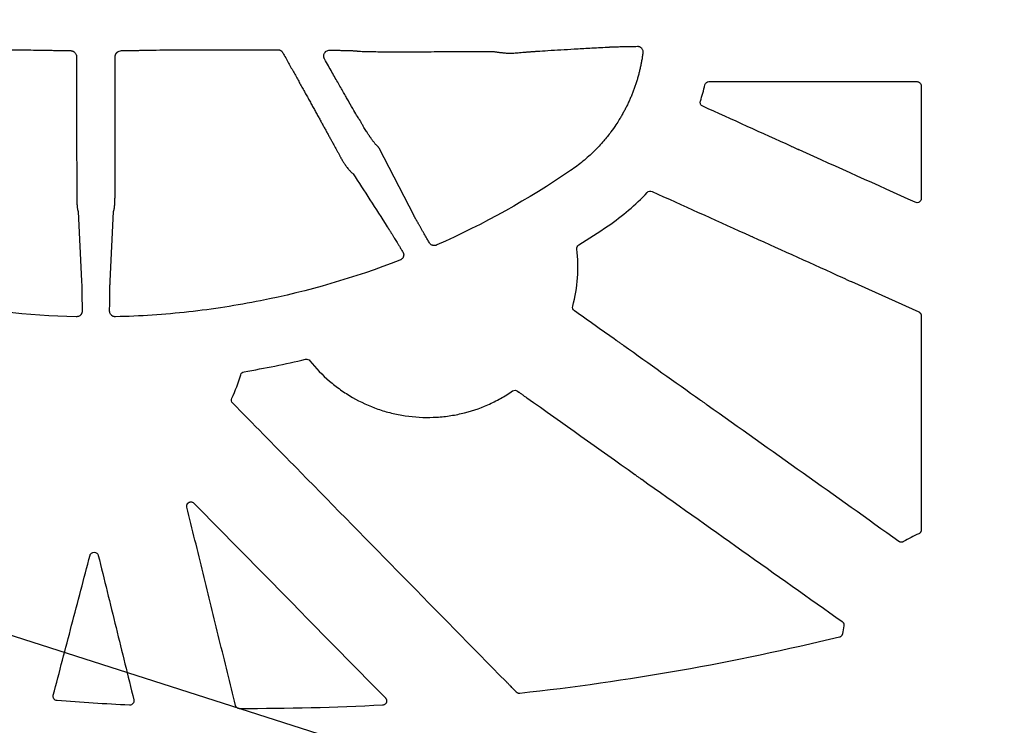
# Model space of a CAD drawing. Units: inches. Extents: x 4235 to 29430, y 2626 to 16572.
# Drawn here: x 12310 to 12542, y 13246 to 13413 of the extents above; entities that cross this region are included whole.
import ezdxf
from ezdxf import colors
from ezdxf.entities.mleader import LeaderData, LeaderLine
from ezdxf.math import Vec2, Vec3

# ---------------------------------------------------------------- set-up
doc = ezdxf.new("R2010")
doc.units = ezdxf.units.IN
doc.header["$LTSCALE"] = 0.25
doc.header["$MEASUREMENT"] = 0
doc.layers.add('HD', color=7, linetype='Continuous')
doc.layers.add('Text', color=7, linetype='Continuous')
doc.styles.get("Standard").update_dxf_attribs({"font": 'arial.ttf'})

msp = doc.modelspace()

# ---------------------------------------------------------------- linework, layer by layer
at = {"layer": 'HD', "linetype": 'Continuous'}
for p, q in [((12472.5299, 13398.443), (12495.9624, 13398.443)), ((12497.972, 13398.443), (12521.679, 13398.443)), ((12402.8437, 13366.7451), (12394.6156, 13382.7582)), ((12323.4787, 13367.7984), (12324.2882, 13351.3105)), ((12331.0507, 13351.3105), (12331.8602, 13367.7984)), ((12506.2127, 13351.2084), (12522.0968, 13344.0345)), ((12427.2818, 13325.3607), (12427.6221, 13325.1191)), ((12427.0204, 13254.2228), (12425.9919, 13255.2711))]:
    msp.add_line(p, q, dxfattribs=at)
at = {"layer": 'HD', "linetype": 'Continuous', "flags": 128}
for points in [[(12323.0918, 13404.3661), (12323.1145, 13387.8913), (12323.1377, 13371.4165)], [(12332.2013, 13371.4165), (12332.2246, 13387.8913), (12332.2472, 13404.366)]]:
    msp.add_lwpolyline(points, dxfattribs=at)
at = {"layer": 'HD', "linetype": 'Continuous'}
for points, knots in [([(12425.819, 13405.1528), (12426.0252, 13405.1707), (12426.4564, 13405.2083), (12427.1102, 13405.2612), (12427.8064, 13405.3165), (12428.5432, 13405.3741), (12429.3212, 13405.4344), (12430.1403, 13405.4968), (12431.0004, 13405.5607), (12432.4672, 13405.6639), (12434.6593, 13405.8038), (12437.5868, 13405.9864), (12440.8672, 13406.1718), (12444.5325, 13406.3777), (12447.1398, 13406.52), (12448.5336, 13406.5961)], [0, 0, 0, 0, 0.02364906, 0.04946615, 0.07745437, 0.10761568, 0.13995123, 0.17446154, 0.21114673, 0.25000663, 0.36428805, 0.50000217, 0.64192592, 0.80859141, 1, 1, 1, 1]), ([(12448.5336, 13406.5961), (12448.5758, 13406.5989), (12448.662, 13406.6045), (12448.8166, 13406.6137), (12448.9957, 13406.6234), (12449.203, 13406.6334), (12449.4402, 13406.6438), (12449.7098, 13406.6544), (12450.0135, 13406.6653), (12450.3534, 13406.6764), (12450.731, 13406.6877), (12451.2017, 13406.7013), (12451.7767, 13406.7158), (12452.4651, 13406.7298), (12453.2006, 13406.7434), (12453.9778, 13406.7573), (12454.7875, 13406.7724), (12455.3527, 13406.7847), (12455.6344, 13406.7908)], [0, 0, 0, 0, 0.04135232, 0.08457663, 0.12969908, 0.17674032, 0.22571443, 0.27662788, 0.32947835, 0.38425364, 0.44093051, 0.49947364, 0.58261169, 0.66616826, 0.74991506, 0.83362133, 0.91705769, 1, 1, 1, 1]), ([(12455.6344, 13406.7908), (12455.6885, 13406.7899), (12455.7945, 13406.788), (12455.9505, 13406.7606), (12456.099, 13406.7144), (12456.2398, 13406.6476), (12456.3726, 13406.5606), (12456.497, 13406.4531), (12456.6375, 13406.2981), (12456.7777, 13406.0886), (12456.8847, 13405.8157), (12456.9347, 13405.5209), (12456.9191, 13405.3206), (12456.9111, 13405.2178)], [0, 0, 0, 0, 0.07419707, 0.14557496, 0.21518791, 0.28419478, 0.35380645, 0.42522257, 0.49957258, 0.62566093, 0.74746448, 0.8705025, 1, 1, 1, 1]), ([(12284.6554, 13405.9744), (12284.8919, 13405.9753), (12285.37, 13405.9773), (12286.1025, 13405.98), (12286.8553, 13405.9826), (12287.6278, 13405.985), (12288.4188, 13405.9872), (12289.2272, 13405.9892), (12290.0525, 13405.9909), (12290.8944, 13405.9924), (12291.7523, 13405.9936), (12292.6256, 13405.9946), (12293.5137, 13405.9952), (12294.4156, 13405.9956), (12295.3306, 13405.9955), (12296.2576, 13405.9952), (12297.1955, 13405.9945), (12298.1432, 13405.9934), (12299.0996, 13405.9919), (12300.0632, 13405.99), (12301.0327, 13405.9876), (12302.0066, 13405.9848), (12302.9832, 13405.9815), (12303.9607, 13405.9778), (12304.9373, 13405.9736), (12306.0579, 13405.9681), (12307.5128, 13405.9601), (12309.4538, 13405.9473), (12311.8345, 13405.927), (12313.7387, 13405.9069), (12315.0614, 13405.8869), (12315.6288, 13405.8814), (12315.9951, 13405.871), (12316.196, 13405.8558), (12316.4162, 13405.8558), (12316.6647, 13405.8527), (12316.9709, 13405.8471), (12317.405, 13405.8371), (12317.9653, 13405.8245), (12318.6458, 13405.8118), (12319.3555, 13405.8), (12320.0866, 13405.7894), (12320.8289, 13405.7801), (12321.3412, 13405.7749), (12321.5934, 13405.7724)], [0, 0, 0, 0, 0.01692444, 0.03422156, 0.05187626, 0.06987139, 0.08818764, 0.10680379, 0.1257225, 0.14495831, 0.16451391, 0.18439225, 0.20459653, 0.22513023, 0.24599714, 0.26720143, 0.28874765, 0.31064085, 0.33288663, 0.35549246, 0.37846849, 0.401822, 0.42556082, 0.44969362, 0.47423013, 0.49918129, 0.5358678, 0.58921467, 0.65977352, 0.74844318, 0.78158446, 0.8110709, 0.81824428, 0.82871394, 0.83760327, 0.84774039, 0.85989884, 0.87410138, 0.89642707, 0.91823774, 0.93955945, 0.96032111, 0.98046409, 1, 1, 1, 1]), ([(12321.5934, 13405.7724), (12321.6562, 13405.7699), (12321.7791, 13405.765), (12321.9611, 13405.732), (12322.1351, 13405.6799), (12322.301, 13405.607), (12322.4583, 13405.5137), (12322.6361, 13405.3774), (12322.8195, 13405.1909), (12322.9771, 13404.9397), (12323.075, 13404.6604), (12323.0861, 13404.4655), (12323.0918, 13404.3661)], [0, 0, 0, 0, 0.08881426, 0.1740025, 0.25654347, 0.33751102, 0.41804096, 0.49928625, 0.63101103, 0.75380675, 0.87441593, 1, 1, 1, 1]), ([(12332.2472, 13404.366), (12332.2491, 13404.4234), (12332.2529, 13404.5361), (12332.2842, 13404.7013), (12332.3345, 13404.8583), (12332.4053, 13405.007), (12332.4958, 13405.1472), (12332.6061, 13405.2788), (12332.8243, 13405.4868), (12333.2062, 13405.7214), (12333.5624, 13405.755), (12333.7457, 13405.7723)], [0, 0, 0, 0, 0.07277954, 0.14301779, 0.21199232, 0.28104419, 0.35150294, 0.42461372, 0.5014846, 0.74355604, 1, 1, 1, 1]), ([(12333.7457, 13405.7723), (12333.8976, 13405.7738), (12334.2041, 13405.7769), (12334.6554, 13405.782), (12335.1046, 13405.7876), (12335.5494, 13405.7937), (12335.9884, 13405.8003), (12336.4194, 13405.8072), (12336.8403, 13405.8146), (12337.2496, 13405.8223), (12337.6458, 13405.8304), (12338.0301, 13405.8394), (12338.3813, 13405.8474), (12338.6829, 13405.8529), (12338.9299, 13405.8557), (12339.1505, 13405.8563), (12339.3544, 13405.8712), (12339.604, 13405.8784), (12339.8975, 13405.8817), (12340.2743, 13405.8878), (12340.6893, 13405.8935), (12341.9866, 13405.9109), (12344.1373, 13405.9338), (12347.0374, 13405.9555), (12349.3181, 13405.9685), (12351.2006, 13405.9773), (12352.9989, 13405.9839), (12354.791, 13405.989), (12356.5667, 13405.9926), (12358.3173, 13405.9948), (12360.0349, 13405.9957), (12361.7129, 13405.9954), (12363.3454, 13405.9941), (12364.9275, 13405.9917), (12366.4559, 13405.9885), (12367.9255, 13405.9845), (12369.3334, 13405.9798), (12370.2391, 13405.9762), (12370.6836, 13405.9744)], [0, 0, 0, 0, 0.01172156, 0.02366071, 0.03583634, 0.04823751, 0.06084987, 0.07365683, 0.08663953, 0.09978539, 0.11312598, 0.12665849, 0.14063167, 0.15262939, 0.16267349, 0.17169438, 0.18221637, 0.18956493, 0.20378152, 0.21895303, 0.2350692, 0.25211999, 0.36471832, 0.44707201, 0.50082898, 0.54635463, 0.5905347, 0.63342719, 0.67508289, 0.71555615, 0.7548845, 0.79309808, 0.83022245, 0.86627955, 0.90130036, 0.93532524, 0.96825717, 1, 1, 1, 1]), ([(12370.6836, 13405.9744), (12370.7464, 13405.9718), (12370.8686, 13405.9667), (12371.0457, 13405.9318), (12371.2104, 13405.8764), (12371.3628, 13405.7987), (12371.5028, 13405.6993), (12371.63, 13405.578), (12371.7458, 13405.4359), (12371.8098, 13405.3284), (12371.8426, 13405.2732)], [0, 0, 0, 0, 0.13483463, 0.26236667, 0.38461859, 0.50388468, 0.62263085, 0.74335353, 0.86842978, 1, 1, 1, 1]), ([(12371.8426, 13405.2732), (12372.0702, 13404.8636), (12372.5214, 13404.0516), (12373.1911, 13402.8468), (12373.8478, 13401.6655), (12374.4914, 13400.5079), (12375.1217, 13399.374), (12375.7387, 13398.2638), (12376.3423, 13397.1774), (12376.9323, 13396.1146), (12377.5088, 13395.0755), (12378.0716, 13394.0602), (12378.6208, 13393.0686), (12379.1563, 13392.1008), (12379.6782, 13391.1567), (12380.1864, 13390.2364), (12380.681, 13389.3398), (12381.162, 13388.467), (12381.6293, 13387.6179), (12382.0832, 13386.7926), (12382.5236, 13385.9912), (12382.9506, 13385.2135), (12383.3642, 13384.4596), (12383.7646, 13383.7295), (12384.1519, 13383.0232), (12384.526, 13382.3408), (12384.8874, 13381.6818), (12385.1222, 13381.254), (12385.238, 13381.043)], [0, 0, 0, 0, 0.04889912, 0.09692845, 0.14409254, 0.19039584, 0.23584275, 0.28043757, 0.32418436, 0.36708711, 0.40915004, 0.45037732, 0.49077315, 0.53034173, 0.56908729, 0.60701412, 0.64412658, 0.68042912, 0.7159263, 0.75062281, 0.78452352, 0.81763346, 0.84995789, 0.88150231, 0.91227247, 0.94227446, 0.9715147, 1, 1, 1, 1]), ([(12381.6969, 13403.7979), (12381.6739, 13403.8413), (12381.6291, 13403.926), (12381.5771, 13404.0632), (12381.5395, 13404.2033), (12381.5173, 13404.3469), (12381.5104, 13404.4936), (12381.5232, 13404.7298), (12381.6043, 13405.0527), (12381.8203, 13405.3999), (12382.1184, 13405.6776), (12382.4924, 13405.8536), (12382.7572, 13405.869), (12382.896, 13405.877)], [0, 0, 0, 0, 0.044163095, 0.086272286, 0.127146804, 0.167680452, 0.208789157, 0.251351831, 0.370477981, 0.501342687, 0.657196266, 0.820390588, 1, 1, 1, 1]), ([(12382.896, 13405.877), (12383.057, 13405.8749), (12383.3789, 13405.8705), (12383.8411, 13405.8638), (12384.2874, 13405.857), (12384.7163, 13405.85), (12385.1279, 13405.843), (12385.5218, 13405.8359), (12385.8979, 13405.8286), (12386.2559, 13405.8213), (12386.5957, 13405.8139), (12386.917, 13405.8064), (12387.2197, 13405.7988), (12387.5035, 13405.7912), (12387.7682, 13405.7834), (12388.0138, 13405.7756), (12388.24, 13405.7678), (12388.4465, 13405.7598), (12388.6332, 13405.7519), (12388.7998, 13405.7438), (12388.9461, 13405.7357), (12389.1328, 13405.7238), (12389.3103, 13405.7061), (12389.3779, 13405.6963), (12389.3862, 13405.6805), (12389.4155, 13405.6735), (12389.507, 13405.6568), (12389.6759, 13405.639), (12390.1501, 13405.605), (12391.2849, 13405.5662), (12393.5184, 13405.524), (12396.0442, 13405.5026), (12398.7279, 13405.4938), (12401.6698, 13405.4935), (12404.698, 13405.5031), (12406.8397, 13405.5201), (12408.083, 13405.5332), (12408.5114, 13405.5355), (12408.864, 13405.5375), (12409.1867, 13405.5327), (12409.4738, 13405.5448), (12409.8295, 13405.5501), (12410.31, 13405.5513), (12411.0322, 13405.5549), (12412.1317, 13405.5581), (12413.587, 13405.5617), (12415.0771, 13405.5639), (12416.4018, 13405.5651), (12417.5421, 13405.5655), (12418.7916, 13405.5652), (12420.1487, 13405.5643), (12421.0911, 13405.5629), (12421.5787, 13405.5622)], [0, 0, 0, 0, 0.01265005, 0.02528463, 0.03790567, 0.05051517, 0.06311518, 0.07570785, 0.08829539, 0.10088012, 0.11346447, 0.12605096, 0.13864224, 0.15124106, 0.16385033, 0.17647305, 0.18911237, 0.20176994, 0.21444661, 0.22714397, 0.23986382, 0.2526082, 0.28387356, 0.31552309, 0.32086736, 0.33099845, 0.34702342, 0.36523736, 0.3781263, 0.44288269, 0.50260421, 0.55022519, 0.59934038, 0.64945922, 0.70026501, 0.75127705, 0.76059903, 0.76858071, 0.77522986, 0.78062456, 0.78722981, 0.79187936, 0.80104867, 0.81461808, 0.83251952, 0.86192922, 0.89343361, 0.91134988, 0.93098216, 0.95231194, 0.97532272, 1, 1, 1, 1]), ([(12421.5787, 13405.5622), (12421.6984, 13405.544), (12421.9422, 13405.507), (12422.3129, 13405.4545), (12422.6933, 13405.4035), (12423.0801, 13405.3552), (12423.4687, 13405.3104), (12423.8534, 13405.2701), (12424.2274, 13405.2353), (12424.5832, 13405.2067), (12424.9126, 13405.1846), (12425.2084, 13405.169), (12425.4621, 13405.1593), (12425.6726, 13405.1543), (12425.7705, 13405.1533), (12425.819, 13405.1528)], [0, 0, 0, 0, 0.06638504, 0.1352911, 0.20668695, 0.28046885, 0.35645583, 0.43438817, 0.51393027, 0.59467911, 0.67617875, 0.75794104, 0.83947132, 0.92029757, 1, 1, 1, 1]), ([(12456.9111, 13405.2178), (12456.8687, 13404.9111), (12456.7838, 13404.2971), (12456.6294, 13403.3797), (12456.455, 13402.4646), (12456.2586, 13401.5526), (12456.0407, 13400.6438), (12455.8012, 13399.7387), (12455.5401, 13398.8378), (12455.2577, 13397.9428), (12454.9551, 13397.0555), (12454.6326, 13396.1778), (12454.2905, 13395.31), (12453.9289, 13394.4519), (12453.5478, 13393.6036), (12453.1472, 13392.7651), (12452.7274, 13391.9363), (12452.2882, 13391.1171), (12451.8297, 13390.3074), (12451.2594, 13389.3525), (12450.4509, 13388.0899), (12449.2461, 13386.3824), (12447.5632, 13384.2745), (12445.7902, 13382.3702), (12444.119, 13380.7898), (12442.7511, 13379.6109), (12441.3288, 13378.4865), (12440.3372, 13377.7913), (12439.84, 13377.4427)], [0, 0, 0, 0, 0.0276637, 0.05536075, 0.08309535, 0.11087183, 0.13869465, 0.16656842, 0.19449793, 0.22247782, 0.25039563, 0.27823144, 0.30600083, 0.33371933, 0.36140243, 0.38906552, 0.41672388, 0.44439266, 0.47208686, 0.49983727, 0.54373653, 0.60598901, 0.68643189, 0.78449802, 0.83812453, 0.89184215, 0.94576277, 1, 1, 1, 1]), ([(12390.1714, 13389.1758), (12390.1534, 13389.2029), (12390.1185, 13389.2553), (12390.0812, 13389.3129), (12390.0554, 13389.3507), (12390.0393, 13389.3704), (12390.0334, 13389.3611), (12390.0261, 13389.3701), (12390.0082, 13389.3871), (12389.9845, 13389.4151), (12389.9239, 13389.497), (12389.7791, 13389.7216), (12389.3858, 13390.3637), (12388.6498, 13391.6108), (12387.724, 13393.2086), (12386.9152, 13394.6154), (12386.3255, 13395.6452), (12385.6834, 13396.7697), (12384.9886, 13397.9893), (12384.2414, 13399.3037), (12383.4415, 13400.7135), (12382.5902, 13402.2165), (12381.9989, 13403.2632), (12381.6969, 13403.7979)], [0, 0, 0, 0, 0.01426608, 0.02765516, 0.04020008, 0.05194062, 0.0634952, 0.08056824, 0.09697189, 0.1123707, 0.12678639, 0.18855586, 0.25169129, 0.37059616, 0.5013813, 0.55422535, 0.6095614, 0.66751541, 0.72819794, 0.7917063, 0.85812647, 0.9275349, 1, 1, 1, 1]), ([(12471.5595, 13397.673), (12471.6106, 13397.8908), (12471.7379, 13398.0899), (12472.0833, 13398.3642), (12472.3062, 13398.443), (12472.5299, 13398.443)], [0, 0, 0, 0, 0.5, 0.5, 1, 1, 1, 1]), ([(12497.972, 13398.443), (12497.9717, 13398.4337), (12497.8614, 13398.4247), (12497.4893, 13398.4118), (12497.227, 13398.408), (12496.7024, 13398.4079), (12496.4407, 13398.4116), (12496.0652, 13398.4247), (12495.9593, 13398.4337), (12495.9624, 13398.443)], [0, 0, 0, 0, 0.25, 0.25, 0.5, 0.5, 0.75, 0.75, 1, 1, 1, 1]), ([(12521.679, 13398.443), (12521.9417, 13398.443), (12522.1994, 13398.3357), (12522.5693, 13397.9649), (12522.6759, 13397.7074), (12522.6759, 13397.4448)], [0, 0, 0, 0, 0.5, 0.5, 1, 1, 1, 1]), ([(12522.6759, 13397.4448), (12522.6761, 13393.0119), (12522.6764, 13388.579), (12522.6769, 13384.1461), (12522.6773, 13379.7132), (12522.6778, 13375.2803), (12522.6785, 13370.8474)], [0, 0, 0, 0, 0.0066843912, 0.0066843912, 0.0066843912, 0.0133687896, 0.0133687896, 0.0133687896, 0.0133687896]), ([(12471.0544, 13392.6256), (12470.8337, 13392.7254), (12470.6541, 13392.9058), (12470.4562, 13393.3463), (12470.4407, 13393.6015), (12470.5127, 13393.8327)], [0, 0, 0, 0, 0.5, 0.5, 1, 1, 1, 1]), ([(12394.6156, 13382.7582), (12394.5729, 13382.7963), (12394.4864, 13382.8735), (12394.345, 13383.0097), (12394.1939, 13383.1627), (12394.0333, 13383.334), (12393.8645, 13383.5228), (12393.6885, 13383.7288), (12393.5063, 13383.9511), (12393.319, 13384.1889), (12393.1271, 13384.441), (12392.9321, 13384.7058), (12392.7619, 13384.9401), (12392.6172, 13385.1482), (12392.5201, 13385.2923), (12392.4385, 13385.4135), (12392.3887, 13385.4824), (12392.3538, 13385.5394), (12392.3096, 13385.6007), (12392.2164, 13385.7416), (12392.0715, 13385.9656), (12391.8558, 13386.2926), (12391.6036, 13386.6772), (12391.3218, 13387.1237), (12391.0063, 13387.6381), (12390.7365, 13388.0943), (12390.5315, 13388.4655), (12390.3787, 13388.7545), (12390.2541, 13388.9986), (12390.1999, 13389.1148), (12390.1714, 13389.1758)], [0, 0, 0, 0, 0.04037198, 0.08182173, 0.12431588, 0.16782435, 0.21232113, 0.25778496, 0.30420003, 0.35155655, 0.39985154, 0.44909884, 0.49930305, 0.52736562, 0.56181002, 0.57739423, 0.59306122, 0.59849473, 0.608952, 0.62432199, 0.66900336, 0.7103231, 0.74913823, 0.79440489, 0.83483087, 0.87430033, 0.90326511, 0.93291963, 0.96477835, 1, 1, 1, 1]), ([(12385.2417, 13381.0433), (12385.2764, 13380.9738), (12385.3459, 13380.8348), (12385.4586, 13380.6194), (12385.5771, 13380.4011), (12385.7012, 13380.1812), (12385.83, 13379.9611), (12385.9623, 13379.7426), (12386.1997, 13379.3614), (12386.5671, 13378.8032), (12387.0204, 13378.1882), (12387.4586, 13377.6405), (12387.8415, 13377.2181), (12388.147, 13376.9312), (12388.3389, 13376.7756), (12388.4247, 13376.7172), (12388.4563, 13376.6956)], [0, 0, 0, 0, 0.03599933, 0.07196136, 0.1078777, 0.14373522, 0.17951929, 0.21521728, 0.25082197, 0.36818859, 0.50079339, 0.60998397, 0.74916805, 0.86865083, 0.95148832, 1, 1, 1, 1]), ([(12492.0458, 13383.1419), (12492.0476, 13383.1512), (12492.1495, 13383.1152), (12492.4919, 13382.9747), (12492.7326, 13382.8701), (12493.2105, 13382.6542), (12493.4463, 13382.5435), (12493.7821, 13382.3775), (12493.8757, 13382.3253), (12493.8709, 13382.3173)], [0, 0, 0, 0, 0.25, 0.25, 0.5, 0.5, 0.75, 0.75, 1, 1, 1, 1]), ([(12388.4563, 13376.6955), (12389.7728, 13374.6498), (12392.4645, 13370.4668), (12395.1495, 13366.2946), (12396.5213, 13364.1629)], [0, 0, 0, 0, 0.489060522, 1, 1, 1, 1]), ([(12457.9412, 13372.2712), (12458.0826, 13372.4219), (12458.2712, 13372.5264), (12458.6755, 13372.6069), (12458.8891, 13372.5825), (12459.0774, 13372.4975)], [0, 0, 0, 0, 0.5, 0.5, 1, 1, 1, 1]), ([(12323.1364, 13371.4162), (12323.1382, 13371.3218), (12323.1419, 13371.1304), (12323.1481, 13370.8436), (12323.1555, 13370.5548), (12323.1647, 13370.2667), (12323.1761, 13369.982), (12323.1902, 13369.7035), (12323.2072, 13369.434), (12323.2273, 13369.1764), (12323.2506, 13368.9332), (12323.2769, 13368.707), (12323.306, 13368.4998), (12323.3376, 13368.3134), (12323.3713, 13368.149), (12323.4064, 13368.0081), (12323.4424, 13367.8889), (12323.4667, 13367.8286), (12323.4787, 13367.7986)], [0, 0, 0, 0, 0.05596426, 0.11341812, 0.17228843, 0.23247908, 0.29387184, 0.3563279, 0.41969003, 0.48378539, 0.54842889, 0.61342702, 0.67858191, 0.7436956, 0.80857417, 0.87303167, 0.93689362, 1, 1, 1, 1]), ([(12331.8602, 13367.7985), (12331.8715, 13367.8265), (12331.8943, 13367.8828), (12331.9281, 13367.9925), (12331.9613, 13368.1215), (12331.9933, 13368.2713), (12332.0236, 13368.4408), (12332.0519, 13368.6292), (12332.0778, 13368.8351), (12332.1011, 13369.0569), (12332.1216, 13369.2927), (12332.1393, 13369.5404), (12332.1543, 13369.7977), (12332.1668, 13370.0623), (12332.177, 13370.3318), (12332.1853, 13370.6038), (12332.192, 13370.8761), (12332.1976, 13371.1467), (12332.201, 13371.3271), (12332.2026, 13371.4162)], [0, 0, 0, 0, 0.05918891, 0.11907202, 0.17951957, 0.24038992, 0.30153168, 0.36278609, 0.42398988, 0.48497821, 0.54558779, 0.60566, 0.6650438, 0.72359849, 0.78119611, 0.83772338, 0.89308325, 0.94719604, 1, 1, 1, 1]), ([(12522.6785, 13370.8474), (12522.6785, 13370.5126), (12522.5037, 13370.1904), (12521.9435, 13369.8272), (12521.5769, 13369.7994), (12521.2718, 13369.9372)], [0, 0, 0, 0, 0.5, 0.5, 1, 1, 1, 1]), ([(12406.4683, 13360.3618), (12406.3894, 13360.4978), (12406.232, 13360.7691), (12406.0028, 13361.166), (12405.7801, 13361.553), (12405.5645, 13361.9287), (12405.3563, 13362.2925), (12405.1557, 13362.6437), (12404.9631, 13362.9816), (12404.7785, 13363.3059), (12404.6021, 13363.6162), (12404.4341, 13363.912), (12404.2745, 13364.1933), (12404.1233, 13364.4598), (12403.9805, 13364.7116), (12403.8462, 13364.9488), (12403.7202, 13365.1713), (12403.6024, 13365.3795), (12403.4927, 13365.5735), (12403.3911, 13365.7537), (12403.2972, 13365.9203), (12403.2111, 13366.0739), (12403.1323, 13366.2148), (12403.0609, 13366.3435), (12402.9964, 13366.4604), (12402.9389, 13366.566), (12402.8875, 13366.6614), (12402.8582, 13366.7174), (12402.8437, 13366.7451)], [0, 0, 0, 0, 0.04459827, 0.08894145, 0.1329897, 0.17670446, 0.22004871, 0.26298706, 0.30548594, 0.34751371, 0.38904076, 0.43003957, 0.47048477, 0.5103532, 0.54962389, 0.58827807, 0.62629912, 0.6636726, 0.70038612, 0.7364293, 0.77179374, 0.80647287, 0.84046191, 0.87375773, 0.90635883, 0.93826513, 0.96947799, 1, 1, 1, 1]), ([(12396.5214, 13364.1628), (12396.5453, 13364.1269), (12396.5935, 13364.0545), (12396.6777, 13363.9259), (12396.7715, 13363.7809), (12396.876, 13363.6178), (12396.991, 13363.4366), (12397.1169, 13363.2368), (12397.2537, 13363.0183), (12397.4013, 13362.781), (12397.56, 13362.525), (12397.7296, 13362.2504), (12397.919, 13361.9426), (12398.1367, 13361.5891), (12398.3916, 13361.1743), (12398.6823, 13360.6989), (12399.0104, 13360.1593), (12399.3775, 13359.5524), (12399.7829, 13358.8792), (12400.0744, 13358.3941), (12400.2242, 13358.1449)], [0, 0, 0, 0, 0.04213856, 0.084988, 0.12853394, 0.17275939, 0.21764475, 0.2631677, 0.30930326, 0.3560238, 0.40329904, 0.45109618, 0.49937996, 0.5554229, 0.61676568, 0.68337452, 0.75516983, 0.83201684, 0.91371684, 1, 1, 1, 1]), ([(12482.804, 13361.7809), (12482.8019, 13361.7716), (12482.6947, 13361.8099), (12482.3436, 13361.9544), (12482.1, 13362.0603), (12481.6163, 13362.2787), (12481.377, 13362.3908), (12481.0313, 13362.5613), (12480.9341, 13362.6152), (12480.9405, 13362.6225)], [0, 0, 0, 0, 0.25, 0.25, 0.5, 0.5, 0.75, 0.75, 1, 1, 1, 1]), ([(12408.2026, 13359.8602), (12408.1483, 13359.8383), (12408.0415, 13359.7952), (12407.8758, 13359.7535), (12407.7104, 13359.7309), (12407.5449, 13359.7287), (12407.3796, 13359.7466), (12407.1624, 13359.7965), (12406.9079, 13359.9019), (12406.6456, 13360.099), (12406.5281, 13360.2731), (12406.4683, 13360.3618)], [0, 0, 0, 0, 0.08644256, 0.17003737, 0.2519371, 0.33337552, 0.41561917, 0.49991262, 0.66802223, 0.83102513, 1, 1, 1, 1]), ([(12400.2242, 13358.1449), (12400.2511, 13358.0965), (12400.3038, 13358.0019), (12400.3592, 13357.8505), (12400.394, 13357.6969), (12400.4066, 13357.5403), (12400.3973, 13357.3812), (12400.366, 13357.2198), (12400.3009, 13357.0198), (12400.1877, 13356.7925), (12400.0005, 13356.563), (12399.7645, 13356.3747), (12399.5794, 13356.2916), (12399.4844, 13356.2488)], [0, 0, 0, 0, 0.07518511, 0.14722723, 0.21719015, 0.28623874, 0.35558803, 0.42644079, 0.49992837, 0.62657322, 0.74806375, 0.87056726, 1, 1, 1, 1]), ([(12441.3341, 13358.898), (12441.312, 13359.085), (12441.3442, 13359.2773), (12441.5063, 13359.6158), (12441.6359, 13359.7613), (12441.7954, 13359.8612)], [0, 0, 0, 0, 0.5, 0.5, 1, 1, 1, 1]), ([(12322.994, 13342.8986), (12311.5588, 13343.1661), (12300.213, 13344.4123), (12283.3304, 13347.7594), (12277.6988, 13349.1314), (12266.6217, 13352.3472), (12261.1862, 13354.186), (12255.8542, 13356.2482)], [0, 0, 0, 0, 0.5, 0.5, 0.75, 0.75, 1, 1, 1, 1]), ([(12399.4844, 13356.2488), (12388.7611, 13352.1009), (12377.7945, 13348.9199), (12360.9889, 13345.5694), (12355.3273, 13344.6908), (12343.8817, 13343.422), (12338.0826, 13343.0348), (12332.3454, 13342.8995)], [0, 0, 0, 0, 0.5, 0.5, 0.75, 0.75, 1, 1, 1, 1]), ([(12324.2882, 13351.3105), (12324.3045, 13351.0862), (12324.3192, 13350.766), (12324.3453, 13349.9225), (12324.3567, 13349.3988), (12324.3769, 13348.167), (12324.3856, 13347.459), (12324.4012, 13345.9095), (12324.4082, 13345.0686), (12324.415, 13344.1968)], [0, 0, 0, 0, 0.25, 0.25, 0.5, 0.5, 0.75, 0.75, 1, 1, 1, 1]), ([(12330.9239, 13344.1978), (12330.9307, 13345.0695), (12330.9377, 13345.9103), (12330.9533, 13347.4596), (12330.962, 13348.1675), (12330.9822, 13349.3991), (12330.9936, 13349.9226), (12331.0197, 13350.7661), (12331.0344, 13351.0862), (12331.0507, 13351.3105)], [0, 0, 0, 0, 0.25, 0.25, 0.5, 0.5, 0.75, 0.75, 1, 1, 1, 1]), ([(12504.1061, 13352.1597), (12504.107, 13352.1486), (12504.2394, 13352.0787), (12504.6338, 13351.8875), (12504.8874, 13351.7697), (12505.3969, 13351.5398), (12505.6482, 13351.4297), (12506.0518, 13351.2605), (12506.1956, 13351.2053), (12506.2127, 13351.2084)], [0, 0, 0, 0, 0.25, 0.25, 0.5, 0.5, 0.75, 0.75, 1, 1, 1, 1]), ([(12324.415, 13344.1968), (12324.4138, 13344.1461), (12324.4115, 13344.0464), (12324.3862, 13343.8995), (12324.3446, 13343.7591), (12324.2853, 13343.6252), (12324.2085, 13343.4982), (12324.1144, 13343.3782), (12323.9573, 13343.2188), (12323.7173, 13343.0465), (12323.3676, 13342.9142), (12323.1204, 13342.9039), (12322.994, 13342.8986)], [0, 0, 0, 0, 0.07461637, 0.14653462, 0.21668991, 0.28609108, 0.35578142, 0.42679251, 0.50010062, 0.6672003, 0.82980002, 1, 1, 1, 1]), ([(12332.3454, 13342.8995), (12332.2811, 13342.9003), (12332.1549, 13342.9017), (12331.9705, 13342.9316), (12331.7959, 13342.9824), (12331.6313, 13343.0556), (12331.477, 13343.1508), (12331.2885, 13343.3035), (12331.0936, 13343.5305), (12330.9458, 13343.8544), (12330.9313, 13344.0816), (12330.9239, 13344.1978)], [0, 0, 0, 0, 0.08690402, 0.17046161, 0.2520633, 0.33321201, 0.41545116, 0.50028331, 0.66801291, 0.83022399, 1, 1, 1, 1]), ([(12440.7239, 13344.3312), (12440.5582, 13344.4489), (12440.4306, 13344.6179), (12440.2941, 13344.9995), (12440.2857, 13345.2108), (12440.3389, 13345.4069)], [0, 0, 0, 0, 0.5, 0.5, 1, 1, 1, 1]), ([(12522.0968, 13344.0345), (12522.1472, 13344.0118), (12522.1958, 13343.9848), (12522.2416, 13343.954), (12522.2875, 13343.9233), (12522.3309, 13343.8886), (12522.3711, 13343.8507), (12522.4112, 13343.8128), (12522.4483, 13343.7714), (12522.4816, 13343.7274), (12522.515, 13343.6833), (12522.5447, 13343.6364), (12522.5703, 13343.5875), (12522.5959, 13343.5385), (12522.6174, 13343.4873), (12522.6346, 13343.4348), (12522.6507, 13343.3855), (12522.663, 13343.3348), (12522.6712, 13343.2836), (12522.6797, 13343.2312), (12522.684, 13343.1778), (12522.684, 13343.1247)], [0, 0, 0, 0, 0.000083259213, 0.000083259213, 0.000083259213, 0.000166512729, 0.000166512729, 0.000166512729, 0.00024976579, 0.00024976579, 0.00024976579, 0.000333018312, 0.000333018312, 0.000333018312, 0.000416270272, 0.000416270272, 0.000416270272, 0.000494419802, 0.000494419802, 0.000494419802, 0.000574558676, 0.000574558676, 0.000574558676, 0.000574558676]), ([(12452.4065, 13336.029), (12452.4196, 13336.0315), (12452.3239, 13336.1112), (12451.9991, 13336.3576), (12451.7764, 13336.5201), (12451.3246, 13336.8409), (12451.1018, 13336.995), (12450.7561, 13337.225), (12450.6427, 13337.2943), (12450.6345, 13337.2883)], [0, 0, 0, 0, 0.25, 0.25, 0.5, 0.5, 0.75, 0.75, 1, 1, 1, 1]), ([(12377.2311, 13332.8529), (12377.4142, 13332.8963), (12377.609, 13332.8864), (12377.9635, 13332.7638), (12378.1225, 13332.6515), (12378.2399, 13332.5044)], [0, 0, 0, 0, 0.5, 0.5, 1, 1, 1, 1]), ([(12378.2399, 13332.5044), (12379.6364, 13330.7531), (12381.1752, 13329.1611), (12383.6865, 13327.0004), (12384.5578, 13326.3185), (12386.37, 13325.0326), (12387.3157, 13324.4256), (12390.2096, 13322.7566), (12392.2193, 13321.8388), (12395.3504, 13320.744), (12396.4137, 13320.4266), (12398.5813, 13319.8909), (12399.6803, 13319.6744), (12402.9707, 13319.1834), (12405.1755, 13319.062), (12408.4996, 13319.1906), (12409.6155, 13319.2862), (12411.8289, 13319.5817), (12412.9208, 13319.7805), (12416.1533, 13320.5259), (12418.251, 13321.2199), (12421.3103, 13322.5611), (12422.3167, 13323.0599), (12424.2686, 13324.146), (12425.218, 13324.7348), (12426.1408, 13325.3693)], [0, 0, 0, 0, 0.125, 0.125, 0.1875, 0.1875, 0.25, 0.25, 0.375, 0.375, 0.4375, 0.4375, 0.5, 0.5, 0.625, 0.625, 0.6875, 0.6875, 0.75, 0.75, 0.875, 0.875, 0.9375, 0.9375, 1, 1, 1, 1]), ([(12361.8922, 13329.2177), (12361.9433, 13329.3996), (12362.0469, 13329.5657), (12362.3273, 13329.817), (12362.5034, 13329.9017), (12362.6898, 13329.9325)], [0, 0, 0, 0, 0.5, 0.5, 1, 1, 1, 1]), ([(12426.1408, 13325.3693), (12426.3081, 13325.4844), (12426.5104, 13325.5463), (12426.9153, 13325.5431), (12427.1163, 13325.4783), (12427.2818, 13325.3607)], [0, 0, 0, 0, 0.5, 0.5, 1, 1, 1, 1]), ([(12359.9994, 13322.519), (12359.857, 13322.6641), (12359.761, 13322.853), (12359.6938, 13323.2527), (12359.7226, 13323.4622), (12359.8095, 13323.6461)], [0, 0, 0, 0, 0.5, 0.5, 1, 1, 1, 1]), ([(12427.6221, 13325.1191), (12427.6158, 13325.1174), (12427.6394, 13325.0946), (12427.7365, 13325.0147), (12427.8099, 13324.9577), (12428.0755, 13324.7576), (12428.3085, 13324.5882), (12428.7727, 13324.2588), (12429.0043, 13324.0984), (12429.2803, 13323.9139), (12429.3572, 13323.8639), (12429.4693, 13323.7951), (12429.5017, 13323.7781), (12429.505, 13323.7819)], [0, 0, 0, 0, 0.125, 0.125, 0.25, 0.25, 0.5, 0.5, 0.75, 0.75, 0.875, 0.875, 1, 1, 1, 1]), ([(12472.0956, 13322.0363), (12472.0932, 13322.049), (12472.0057, 13322.1218), (12471.7115, 13322.3459), (12471.505, 13322.4969), (12471.0903, 13322.7915), (12470.8803, 13322.9364), (12470.5684, 13323.1432), (12470.468, 13323.2041), (12470.4509, 13323.2052)], [0, 0, 0, 0, 0.25, 0.25, 0.5, 0.5, 0.75, 0.75, 1, 1, 1, 1]), ([(12517.4197, 13289.8218), (12509.8659, 13295.1911), (12502.312, 13300.5603), (12494.758, 13305.9294), (12487.2039, 13311.2985), (12479.6498, 13316.6674), (12472.0956, 13322.0363)], [0, 0, 0, 0, 0.0139749383, 0.0139749383, 0.0139749383, 0.027949884, 0.027949884, 0.027949884, 0.027949884]), ([(12376.1127, 13306.1014), (12376.1208, 13306.1006), (12376.1005, 13306.1284), (12376.0141, 13306.2293), (12375.9485, 13306.3018), (12375.7111, 13306.5571), (12375.5066, 13306.7697), (12375.0988, 13307.1848), (12374.8929, 13307.3902), (12374.6398, 13307.6349), (12374.5666, 13307.704), (12374.4601, 13307.7999), (12374.427, 13307.8264), (12374.422, 13307.8241)], [0, 0, 0, 0, 0.125, 0.125, 0.25, 0.25, 0.5, 0.5, 0.75, 0.75, 0.875, 0.875, 1, 1, 1, 1]), ([(12455.0025, 13305.6759), (12455.0093, 13305.6602), (12455.098, 13305.5868), (12455.3911, 13305.3638), (12455.5954, 13305.2145), (12456.0054, 13304.9233), (12456.2128, 13304.7804), (12456.5175, 13304.5789), (12456.6146, 13304.5203), (12456.6304, 13304.52)], [0, 0, 0, 0, 0.25, 0.25, 0.5, 0.5, 0.75, 0.75, 1, 1, 1, 1]), ([(12456.6304, 13304.52), (12464.5268, 13298.9129), (12472.4234, 13293.306), (12480.32, 13287.6992), (12488.2166, 13282.0924), (12496.1133, 13276.4858), (12504.0102, 13270.8793)], [0, 0, 0, 0, 0.0146037596, 0.0146037596, 0.0146037596, 0.0292075275, 0.0292075275, 0.0292075275, 0.0292075275]), ([(12349.1782, 13297.9387), (12349.1689, 13297.9843), (12349.1499, 13298.0763), (12349.1459, 13298.2185), (12349.1605, 13298.36), (12349.1946, 13298.496), (12349.2452, 13298.6217), (12349.3083, 13298.7334), (12349.3792, 13298.8289), (12349.453, 13298.9078), (12349.5253, 13298.9706), (12349.5925, 13299.0191), (12349.6711, 13299.0668), (12349.7817, 13299.1192), (12349.9469, 13299.1687), (12350.162, 13299.1893), (12350.4074, 13299.1539), (12350.6552, 13299.0534), (12350.7903, 13298.9349), (12350.8577, 13298.8757)], [0, 0, 0, 0, 0.05347612, 0.10803202, 0.16276948, 0.21669336, 0.26879179, 0.31811707, 0.36385082, 0.40534268, 0.44212052, 0.47387717, 0.5004435, 0.54781589, 0.61434452, 0.69792031, 0.79430957, 0.89730134, 1, 1, 1, 1]), ([(12360.6624, 13251.0867), (12359.3868, 13256.2924), (12356.8355, 13266.7039), (12353.0075, 13282.3212), (12350.4546, 13292.7328), (12349.1782, 13297.9387)], [0, 0, 0, 0, 0.33332856, 0.66666174, 1, 1, 1, 1]), ([(12350.8577, 13298.8757), (12355.8825, 13293.7618), (12365.9321, 13283.5338), (12381.0075, 13268.1925), (12391.0583, 13257.9654), (12396.0838, 13252.8517)], [0, 0, 0, 0, 0.33332206, 0.66665531, 1, 1, 1, 1]), ([(12522.7014, 13292.5559), (12522.7014, 13292.5006), (12522.6968, 13292.445), (12522.6877, 13292.3905), (12522.6786, 13292.3359), (12522.6648, 13292.2819), (12522.6468, 13292.2296), (12522.6288, 13292.1773), (12522.6063, 13292.1263), (12522.5799, 13292.0778), (12522.5535, 13292.0292), (12522.523, 13291.9827), (12522.4889, 13291.9393), (12522.4548, 13291.8958), (12522.4171, 13291.855), (12522.3763, 13291.8178), (12522.3365, 13291.7815), (12522.2937, 13291.7484), (12522.2486, 13291.719), (12522.2023, 13291.6888), (12522.1533, 13291.6623), (12522.1026, 13291.6402)], [0, 0, 0, 0, 0.000083446934, 0.000083446934, 0.000083446934, 0.000166894575, 0.000166894575, 0.000166894575, 0.000250276738, 0.000250276738, 0.000250276738, 0.000333586442, 0.000333586442, 0.000333586442, 0.000416830361, 0.000416830361, 0.000416830361, 0.000497971199, 0.000497971199, 0.000497971199, 0.000581361806, 0.000581361806, 0.000581361806, 0.000581361806]), ([(12518.5119, 13289.7815), (12518.4648, 13289.753), (12518.4151, 13289.7283), (12518.3639, 13289.7079), (12518.3127, 13289.6876), (12518.2596, 13289.6714), (12518.2057, 13289.6598), (12518.1519, 13289.6483), (12518.0969, 13289.6411), (12518.0418, 13289.6386), (12517.9868, 13289.6361), (12517.9314, 13289.6382), (12517.8768, 13289.6448), (12517.8221, 13289.6514), (12517.7678, 13289.6627), (12517.715, 13289.6782), (12517.663, 13289.6936), (12517.6122, 13289.7132), (12517.5634, 13289.7368), (12517.5133, 13289.761), (12517.465, 13289.7895), (12517.4197, 13289.8218)], [0, 0, 0, 0, 0.000083105677, 0.000083105677, 0.000083105677, 0.000166203435, 0.000166203435, 0.000166203435, 0.000249251546, 0.000249251546, 0.000249251546, 0.000332286114, 0.000332286114, 0.000332286114, 0.000415320445, 0.000415320445, 0.000415320445, 0.000496972912, 0.000496972912, 0.000496972912, 0.000580920914, 0.000580920914, 0.000580920914, 0.000580920914]), ([(12317.6062, 13253.4961), (12319.0557, 13259.0061), (12320.505, 13264.5163), (12321.9542, 13270.0265), (12323.4034, 13275.5367), (12324.8524, 13281.0469), (12326.3013, 13286.5573)], [0, 0, 0, 0, 0.0085918743, 0.0085918743, 0.0085918743, 0.0171837617, 0.0171837617, 0.0171837617, 0.0171837617]), ([(12326.3013, 13286.5573), (12326.3578, 13286.7722), (12326.4835, 13286.9628), (12326.8337, 13287.234), (12327.0514, 13287.3079), (12327.4936, 13287.3047), (12327.7108, 13287.2273), (12328.0562, 13286.9518), (12328.1802, 13286.7578), (12328.2333, 13286.542)], [0, 0, 0, 0, 0.25, 0.25, 0.5, 0.5, 0.75, 0.75, 1, 1, 1, 1]), ([(12328.2333, 13286.542), (12329.634, 13280.8506), (12331.0349, 13275.1592), (12332.436, 13269.4679), (12333.837, 13263.7766), (12335.2383, 13258.0854), (12336.6397, 13252.3943)], [0, 0, 0, 0, 0.0088386174, 0.0088386174, 0.0088386174, 0.0176772495, 0.0176772495, 0.0176772495, 0.0176772495]), ([(12504.0102, 13270.8793), (12504.0552, 13270.8474), (12504.0978, 13270.8115), (12504.1369, 13270.7725), (12504.1761, 13270.7334), (12504.2121, 13270.691), (12504.2442, 13270.6461), (12504.2764, 13270.6011), (12504.3049, 13270.5533), (12504.3292, 13270.5036), (12504.3534, 13270.454), (12504.3736, 13270.4021), (12504.3894, 13270.3491), (12504.4051, 13270.2961), (12504.4164, 13270.2417), (12504.4232, 13270.1868), (12504.4297, 13270.1334), (12504.432, 13270.0792), (12504.4299, 13270.0254), (12504.4277, 13269.9702), (12504.4209, 13269.9149), (12504.4096, 13269.8607)], [0, 0, 0, 0, 0.000083350169, 0.000083350169, 0.000083350169, 0.000166698652, 0.000166698652, 0.000166698652, 0.000250046778, 0.000250046778, 0.000250046778, 0.000333394577, 0.000333394577, 0.000333394577, 0.00041674211, 0.00041674211, 0.00041674211, 0.000497915962, 0.000497915962, 0.000497915962, 0.000581327325, 0.000581327325, 0.000581327325, 0.000581327325]), ([(12503.3397, 13267.2306), (12490.9174, 13264.1925), (12478.4006, 13261.5627), (12453.2162, 13257.1261), (12440.552, 13255.3199), (12427.8393, 13253.9302)], [0, 0, 0, 0, 0.5, 0.5, 1, 1, 1, 1]), ([(12504.0892, 13268.0552), (12504.0812, 13268.0005), (12504.0686, 13267.9462), (12504.0516, 13267.8936), (12504.0346, 13267.8409), (12504.0132, 13267.7895), (12503.9878, 13267.7404), (12503.9624, 13267.6913), (12503.9328, 13267.6442), (12503.8996, 13267.6), (12503.8664, 13267.5559), (12503.8294, 13267.5144), (12503.7894, 13267.4763), (12503.7495, 13267.4383), (12503.7062, 13267.4035), (12503.6605, 13267.3726), (12503.6126, 13267.3403), (12503.5617, 13267.312), (12503.5089, 13267.2885), (12503.4545, 13267.2642), (12503.3976, 13267.2447), (12503.3397, 13267.2306)], [0, 0, 0, 0, 0.000083415721, 0.000083415721, 0.000083415721, 0.000166832402, 0.000166832402, 0.000166832402, 0.000250165506, 0.000250165506, 0.000250165506, 0.000333415016, 0.000333415016, 0.000333415016, 0.000416594855, 0.000416594855, 0.000416594855, 0.000503748932, 0.000503748932, 0.000503748932, 0.000593716548, 0.000593716548, 0.000593716548, 0.000593716548]), ([(12425.9919, 13255.2711), (12425.9829, 13255.2932), (12425.8961, 13255.3937), (12425.6306, 13255.6809), (12425.4519, 13255.8676), (12425.0923, 13256.2343), (12424.9065, 13256.4192), (12424.6227, 13256.6918), (12424.5241, 13256.7801), (12424.5049, 13256.7866)], [0, 0, 0, 0, 0.25, 0.25, 0.5, 0.5, 0.75, 0.75, 1, 1, 1, 1]), ([(12318.4919, 13252.2464), (12318.1997, 13252.2693), (12317.9264, 13252.4248), (12317.5881, 13252.9017), (12317.5316, 13253.2127), (12317.6062, 13253.4961)], [0, 0, 0, 0, 0.5, 0.5, 1, 1, 1, 1]), ([(12427.8393, 13253.9302), (12427.7992, 13253.9258), (12427.7588, 13253.9238), (12427.7184, 13253.9244), (12427.678, 13253.9249), (12427.6376, 13253.9279), (12427.5977, 13253.9333), (12427.5577, 13253.9387), (12427.5179, 13253.9466), (12427.4789, 13253.9568), (12427.4398, 13253.967), (12427.4014, 13253.9797), (12427.3639, 13253.9946), (12427.3264, 13254.0095), (12427.2897, 13254.0267), (12427.2543, 13254.046), (12427.2188, 13254.0654), (12427.1845, 13254.0869), (12427.1517, 13254.1104), (12427.1049, 13254.1439), (12427.0608, 13254.1817), (12427.0204, 13254.2228)], [0, 0, 0, 0, 0.000060855329, 0.000060855329, 0.000060855329, 0.000121710746, 0.000121710746, 0.000121710746, 0.000182566161, 0.000182566161, 0.000182566161, 0.000243421488, 0.000243421488, 0.000243421488, 0.000304276645, 0.000304276645, 0.000304276645, 0.000365131559, 0.000365131559, 0.000365131559, 0.000452184841, 0.000452184841, 0.000452184841, 0.000452184841]), ([(12336.6397, 13252.3943), (12336.7142, 13252.0915), (12336.6394, 13251.7611), (12336.245, 13251.2805), (12335.9354, 13251.1428), (12335.6239, 13251.158)], [0, 0, 0, 0, 0.5, 0.5, 1, 1, 1, 1]), ([(12361.6257, 13250.3262), (12361.5813, 13250.3281), (12361.4904, 13250.332), (12361.3537, 13250.362), (12361.2173, 13250.4117), (12361.086, 13250.4834), (12360.965, 13250.5757), (12360.8586, 13250.6862), (12360.7713, 13250.811), (12360.7034, 13250.9451), (12360.676, 13251.0399), (12360.6624, 13251.0867)], [0, 0, 0, 0, 0.10070982, 0.20637117, 0.3162585, 0.42940579, 0.54464172, 0.66065425, 0.7760778, 0.88958971, 1, 1, 1, 1]), ([(12396.0838, 13252.8517), (12396.1151, 13252.8173), (12396.1778, 13252.7484), (12396.2523, 13252.6303), (12396.3101, 13252.5059), (12396.3489, 13252.379), (12396.37, 13252.255), (12396.3755, 13252.1383), (12396.3687, 13252.0322), (12396.3531, 13251.9389), (12396.3324, 13251.8594), (12396.2957, 13251.7528), (12396.225, 13251.6107), (12396.0915, 13251.4403), (12395.9052, 13251.2922), (12395.6783, 13251.185), (12395.5118, 13251.1642), (12395.4287, 13251.1538)], [0, 0, 0, 0, 0.06088059, 0.12192468, 0.18204888, 0.24015802, 0.29522859, 0.34637568, 0.39289287, 0.43426251, 0.47014171, 0.50033288, 0.58177843, 0.6766101, 0.78133081, 0.8909691, 1, 1, 1, 1])]:
    msp.add_open_spline(points, degree=3, knots=knots, dxfattribs=at)
for points in [[(12470.5127, 13393.8327), (12470.9073, 13395.1004), (12471.2563, 13396.3805), (12471.5595, 13397.673)], [(12492.0458, 13383.1419), (12485.0487, 13386.3032), (12478.0515, 13389.4644), (12471.0544, 13392.6256)], [(12521.2718, 13369.9372), (12512.1382, 13374.064), (12503.0046, 13378.1907), (12493.8709, 13382.3173)], [(12439.8391, 13377.4421), (12429.8283, 13370.6213), (12419.2767, 13364.7561), (12408.2026, 13359.8602)], [(12448.7134, 13364.3821), (12452.0664, 13366.666), (12455.1647, 13369.3132), (12457.9412, 13372.2712)], [(12459.0774, 13372.4975), (12466.3651, 13369.2058), (12473.6528, 13365.9141), (12480.9405, 13362.6225)], [(12441.7954, 13359.8612), (12444.1301, 13361.3238), (12446.4365, 13362.8312), (12448.7134, 13364.3821)], [(12482.804, 13361.7809), (12489.9047, 13358.5738), (12497.0054, 13355.3667), (12504.1061, 13352.1597)], [(12440.3389, 13345.4069), (12441.5278, 13349.7914), (12441.8651, 13354.3862), (12441.3341, 13358.898)], [(12450.6345, 13337.2883), (12447.331, 13339.6359), (12444.0275, 13341.9836), (12440.7239, 13344.3312)], [(12522.684, 13343.1247), (12522.6882, 13326.2682), (12522.694, 13309.4119), (12522.7014, 13292.5559)], [(12470.4509, 13323.2052), (12464.4361, 13327.4799), (12458.4213, 13331.7545), (12452.4065, 13336.029)], [(12362.6898, 13329.9325), (12367.5689, 13330.7381), (12372.4194, 13331.7122), (12377.2311, 13332.8529)], [(12359.8095, 13323.6461), (12360.6586, 13325.4418), (12361.3552, 13327.3053), (12361.8922, 13329.2177)], [(12429.505, 13323.7819), (12438.0041, 13317.7464), (12446.5033, 13311.7111), (12455.0025, 13305.6759)], [(12374.422, 13307.8241), (12369.6146, 13312.7225), (12364.8071, 13317.6208), (12359.9994, 13322.519)], [(12424.5049, 13256.7866), (12408.3755, 13273.2258), (12392.2447, 13289.664), (12376.1127, 13306.1014)], [(12522.1026, 13291.6402), (12520.8658, 13291.101), (12519.6662, 13290.4801), (12518.5119, 13289.7815)], [(12504.4096, 13269.8607), (12504.2847, 13269.2621), (12504.1779, 13268.6603), (12504.0892, 13268.0552)], [(12335.6239, 13251.158), (12329.9082, 13251.4371), (12324.1969, 13251.7999), (12318.4919, 13252.2464)], [(12395.4287, 13251.1538), (12384.1715, 13250.5526), (12372.8993, 13250.2768), (12361.6257, 13250.3262)]]:
    msp.add_open_spline(points, degree=3, dxfattribs=at)

# ---------------------------------------------------------------- leaders
at = {"layer": 'Text'}
ml = msp.add_multileader_mtext('Standard', dxfattribs=at)
ml.set_content('Interior Access Holes - See NOTE 4', color=256)
ml.set_leader_properties()
ml.build(insert=Vec2(0, 0))
ml.multileader.update_dxf_attribs({"text_right_attachment_type": 6, "dogleg_length": 0.36, "arrow_head_size": 161.25})
ctx = ml.context
ctx.base_point, ctx.char_height, ctx.arrow_head_size, ctx.landing_gap_size, ctx.plane_origin = Vec3(13167.7985, 13100.11), 144, 161.25, 0.1512, Vec3(10759.7727, 11365.008)
ctx.right_attachment = 6
notes = []
notes.append((ctx, [(0, (1, 1, 0), (12829.8922, 13100.11), (1, 0), 337.9063, [(2, [(10701.8785, 13943.1578), (9656.8018, 13950.5732), (10271.747, 13920.9116)], 0, [])])]))
ctx.mtext.insert, ctx.mtext.width, ctx.mtext.defined_height, ctx.mtext.flow_direction = Vec3(13167.9496, 13173.3378), 2708.849121, 480.2735, 5
for ctx, leaders in notes:
    for number, flags, end, landing, length, lines in leaders:
        leader = LeaderData()
        leader.index, (leader.has_last_leader_line, leader.has_dogleg_vector, leader.attachment_direction) = number, flags
        leader.last_leader_point, leader.dogleg_vector, leader.dogleg_length = Vec3(end), Vec3(landing), length
        for number, points, colour, breaks in lines:
            line = LeaderLine()
            line.index, line.vertices, line.color, line.breaks = number, Vec3.list(points), colors.encode_raw_color(colour), breaks
            leader.lines.append(line)
        ctx.leaders.append(leader)

doc.saveas('drawing.dxf')
